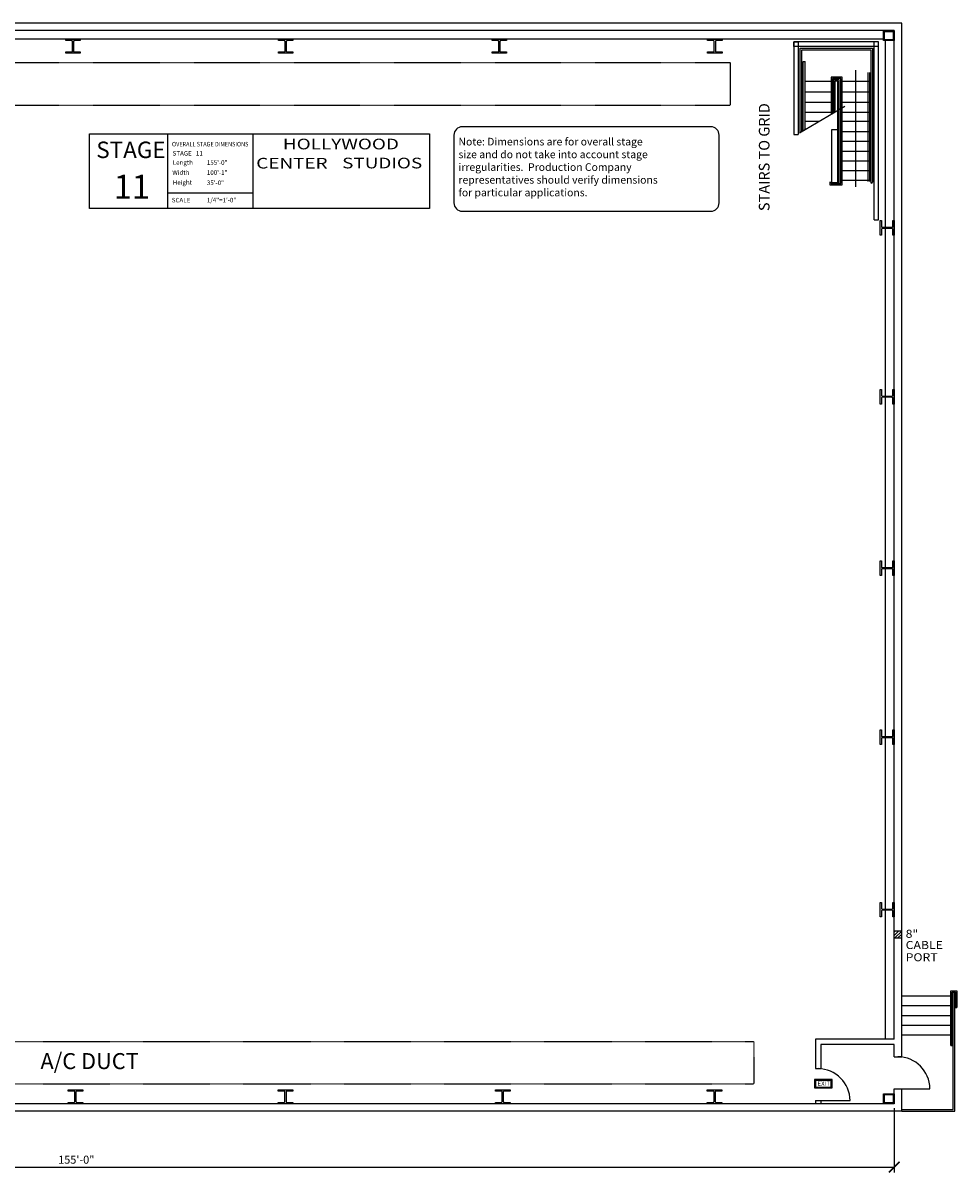
# Model space of a CAD drawing. Extents: x 246 to 2219, y 979 to 2313.
# Drawn here: x 1167 to 2219, y 979 to 2274 of the extents above; entities that cross this region are included whole.
import ezdxf
from ezdxf.enums import TextEntityAlignment as Align

# ---------------------------------------------------------------- set-up
doc = ezdxf.new("R2010")
doc.units = 0
doc.header["$LTSCALE"] = 0.5
doc.header["$MEASUREMENT"] = 0
doc.linetypes.add('HIDDEN', pattern=[0.375, 0.25, -0.125])
doc.layers.get('0').update_dxf_attribs({"color": 255, "linetype": 'CONTINUOUS'})
doc.layers.get('DEFPOINTS').update_dxf_attribs({"linetype": 'CONTINUOUS'})
for name, color, linetype in [('BLDDIM', 7, 'CONTINUOUS'), ('BLDG', 6, 'CONTINUOUS'), ('BLDTXT', 255, 'CONTINUOUS'), ('HVAC', 30, 'CONTINUOUS'), ('LABEL_-_BUILDING', 7, 'CONTINUOUS'), ('STAGENT', 251, 'CONTINUOUS'), ('TITLE_TEXT', 7, 'CONTINUOUS'), ('TT', 130, 'CONTINUOUS')]:
    doc.layers.add(name, color=color, linetype=linetype)
doc.styles.add('SCALE', font='Eurosti.TTF', dxfattribs={"height": 0.243})
doc.styles.add('SIMPLEX', font='simplex.shx')
doc.styles.add('STYLE1', font='txt', dxfattribs={"height": 0.243})
doc.styles.add('STYLE3', font='txt', dxfattribs={"width": 1.3, "height": 1.3})
doc.styles.add('TEK', font='ARIALN.TTF', dxfattribs={"width": 0.4125, "height": 1.3})
doc.styles.add('TEXT', font='romans.shx', dxfattribs={"width": 1.125, "height": 6})
doc.styles.add('TEXT2', font='romans.shx', dxfattribs={"width": 1.125, "height": 12})
doc.styles.add('TEXT3', font='romans.shx', dxfattribs={"width": 1.125, "height": 15})
doc.dimstyles.new('ARCH-96', dxfattribs={"dimscale": 96, "dimtxt": 0.09375, "dimasz": 0.125, "dimexe": 0.0625, "dimexo": 0.0625, "dimgap": 0.03125, "dimtad": 1, "dimdec": 4, "dimrnd": 0.5, "dimzin": 11, "dimtxsty": 'SIMPLEX', "dimblk": 'ARCHTICK', "dimcen": 0.0625, "dimclrd": 256, "dimclre": 256, "dimclrt": 256, "dimazin": 3, "dimtfac": 1.6, "dimtdec": 4, "dimtix": 1, "dimtmove": 0, "dimatfit": 3, "dimtvp": 1.92, "dimtolj": 1, "dimtzin": 11})

# ---------------------------------------------------------------- blocks, each defined once
blk = doc.blocks.new('_ARCHTICK')
at = {"color": 0, "linetype": 'BYBLOCK', "const_width": 0.15}
blk.add_lwpolyline([(-0.5, -0.5), (0.5, 0.5)], dxfattribs=at)
blk = doc.blocks.new('*D9')
at = {"layer": 'BLDDIM'}
for p, q in [((306.6, 1050.9), (306.6, 979.6)), ((2148, 1051.9), (2148, 979.6)), ((306.6, 985.6), (2148, 985.6))]:
    blk.add_line(p, q, dxfattribs=at)
at = {"layer": 'DEFPOINTS', "color": 0}
for p in [(306.6, 1056.9), (2148, 1057.9), (2148, 985.6)]:
    blk.add_point(p, dxfattribs=at)
at = {"layer": 'BLDDIM', "xscale": 12, "yscale": 12, "zscale": 12, "rotation": 180}
blk.add_blockref('_ARCHTICK', (306.6, 985.6), dxfattribs=at)
at = {"layer": 'BLDDIM', "xscale": 12, "yscale": 12, "zscale": 12}
blk.add_blockref('_ARCHTICK', (2148, 985.6), dxfattribs=at)
at = {"layer": 'BLDDIM', "insert": (1227.3, 993.9), "char_height": 9, "attachment_point": 5, "style": 'SIMPLEX'}
blk.add_mtext('\\A1;155\'-0"', dxfattribs=at)

msp = doc.modelspace()

# ---------------------------------------------------------------- hatches: boundary and pattern name
at = {"layer": 'BLDG'}
h = msp.add_hatch(dxfattribs=at)
h.set_pattern_fill('ANSI31', color=256, scale=20, style=0)
h.paths.add_polyline_path([(2156.47381, 1251.62641), (2147.97381, 1251.62641), (2147.97381, 1243.62641), (2156.47381, 1243.62641)])

# ---------------------------------------------------------------- linework, layer by layer
for p, q in [((2156.47381, 2273.86619), (415.54171, 2273.86619)), ((2156.47381, 1109.88154), (2156.47381, 2273.86619)), ((2147.97381, 2265.36619), (415.54171, 2265.36619)), ((2136.12569, 2255.53889), (415.54171, 2255.53889)), ((2137.8086, 2254.02002), (2137.8086, 2043.79119)), ((2147.97381, 1129.80231), (2147.97381, 2265.36619)), ((2137.8086, 2042.50287), (2137.8086, 1853.70416)), ((2137.8086, 1852.41583), (2137.8086, 1660.63538)), ((2137.8086, 1659.34705), (2137.8086, 1129.80231)), ((2147.97381, 1251.62641), (2156.47381, 1251.62641)), ((2147.97381, 1243.62641), (2156.47381, 1243.62641)), ((2211.96089, 1122.50926), (2211.96089, 1184.15422)), ((2211.96089, 1184.15422), (2218.74645, 1184.15422)), ((2213.46089, 1122.50926), (2213.46089, 1182.65422)), ((2213.46089, 1182.65422), (2217.24645, 1182.65422)), ((2214.43111, 1050.38667), (2214.43111, 1182.65422)), ((2216.43111, 1048.38667), (2216.43111, 1182.65422)), ((2217.24645, 1182.65422), (2217.24645, 1165.35225)), ((2218.74645, 1184.15422), (2218.74645, 1165.35225)), ((2211.96089, 1178.02398), (2156.47381, 1178.02398)), ((2211.96089, 1167.04472), (2156.47381, 1167.04472)), ((2211.96089, 1156.06546), (2156.47381, 1156.06546)), ((2217.24645, 1165.35225), (2218.74645, 1165.35225)), ((2211.96089, 1145.08621), (2156.47381, 1145.08621)), ((2147.97381, 1129.80231), (2059.44875, 1129.80231)), ((2059.44875, 1129.80231), (2059.44875, 1096.47094)), ((2211.96089, 1134.10695), (2156.47381, 1134.10695)), ((2147.97381, 1123.80231), (2065.44875, 1123.80231)), ((2065.44875, 1123.80231), (2065.44875, 1096.47094)), ((2147.97381, 1109.88154), (2147.97381, 1123.80231)), ((2211.96089, 1122.50926), (2213.46089, 1122.50926)), ((2147.97381, 1109.88154), (2156.47381, 1109.88154)), ((2059.44875, 1096.47094), (2065.44875, 1096.47094)), ((2147.97381, 1056.88667), (2147.97381, 1073.88154)), ((2147.97381, 1073.88154), (2156.47381, 1073.88154)), ((2156.47381, 1048.38667), (2156.47381, 1073.88154)), ((2147.97381, 1056.88667), (307.55469, 1056.88667)), ((2059.44875, 1060.47094), (2065.44875, 1060.47094)), ((2059.44875, 1060.47094), (2059.44875, 1056.88667)), ((2065.44875, 1060.47094), (2065.44875, 1056.88667)), ((2156.47381, 1050.38667), (2214.43111, 1050.38667)), ((2156.47381, 1048.38667), (298.05469, 1048.38667)), ((2156.47381, 1048.38667), (2216.43111, 1048.38667))]:
    msp.add_line(p, q, dxfattribs=at)
for points in [[(1215.39345, 2239.74845), (1215.39345, 2241.24845), (1221.96235, 2241.24845, 0.4142135624), (1222.96235, 2242.24845), (1222.96235, 2253.03889, 0.4142135624), (1221.96235, 2254.03889), (1215.39345, 2254.03889), (1215.39345, 2255.53889), (1231.81957, 2255.53889), (1231.81957, 2254.03889), (1225.25068, 2254.03889, 0.4142135624), (1224.25068, 2253.03889), (1224.25068, 2242.24845, 0.4142135624), (1225.25068, 2241.24845), (1231.81957, 2241.24845), (1231.81957, 2239.74845)], [(1454.82359, 2239.74845), (1454.82359, 2241.24845), (1461.39249, 2241.24845, 0.4142135624), (1462.39249, 2242.24845), (1462.39249, 2253.03889, 0.4142135624), (1461.39249, 2254.03889), (1454.82359, 2254.03889), (1454.82359, 2255.53889), (1471.24972, 2255.53889), (1471.24972, 2254.03889), (1464.68082, 2254.03889, 0.4142135624), (1463.68082, 2253.03889), (1463.68082, 2242.24845, 0.4142135624), (1464.68082, 2241.24845), (1471.24972, 2241.24845), (1471.24972, 2239.74845)], [(1695.30849, 2239.74845), (1695.30849, 2241.24845), (1701.87738, 2241.24845, 0.4142135624), (1702.87738, 2242.24845), (1702.87738, 2253.03889, 0.4142135624), (1701.87738, 2254.03889), (1695.30849, 2254.03889), (1695.30849, 2255.53889), (1711.73461, 2255.53889), (1711.73461, 2254.03889), (1705.16571, 2254.03889, 0.4142135624), (1704.16571, 2253.03889), (1704.16571, 2242.24845, 0.4142135624), (1705.16571, 2241.24845), (1711.73461, 2241.24845), (1711.73461, 2239.74845)], [(1937.9029, 2239.74845), (1937.9029, 2241.24845), (1944.4718, 2241.24845, 0.4142135624), (1945.4718, 2242.24845), (1945.4718, 2253.03889, 0.4142135624), (1944.4718, 2254.03889), (1937.9029, 2254.03889), (1937.9029, 2255.53889), (1954.32902, 2255.53889), (1954.32902, 2254.03889), (1947.76012, 2254.03889, 0.4142135624), (1946.76012, 2253.03889), (1946.76012, 2242.24845, 0.4142135624), (1947.76012, 2241.24845), (1954.32902, 2241.24845), (1954.32902, 2239.74845)], [(2132.18337, 2051.36009), (2133.68337, 2051.36009), (2133.68337, 2044.79119, 0.4142135624), (2134.68337, 2043.79119), (2145.47381, 2043.79119, 0.4142135624), (2146.47381, 2044.79119), (2146.47381, 2051.36009), (2147.97381, 2051.36009), (2147.97381, 2034.93397), (2146.47381, 2034.93397), (2146.47381, 2041.50287, 0.4142135624), (2145.47381, 2042.50287), (2134.68337, 2042.50287, 0.4142135624), (2133.68337, 2041.50287), (2133.68337, 2034.93397), (2132.18337, 2034.93397)], [(2132.18337, 1861.27305), (2133.68337, 1861.27305), (2133.68337, 1854.70416, 0.4142135624), (2134.68337, 1853.70416), (2145.47381, 1853.70416, 0.4142135624), (2146.47381, 1854.70416), (2146.47381, 1861.27305), (2147.97381, 1861.27305), (2147.97381, 1844.84693), (2146.47381, 1844.84693), (2146.47381, 1851.41583, 0.4142135624), (2145.47381, 1852.41583), (2134.68337, 1852.41583, 0.4142135624), (2133.68337, 1851.41583), (2133.68337, 1844.84693), (2132.18337, 1844.84693)], [(2132.18337, 1668.20428), (2133.68337, 1668.20428), (2133.68337, 1661.63538, 0.4142135624), (2134.68337, 1660.63538), (2145.47381, 1660.63538, 0.4142135624), (2146.47381, 1661.63538), (2146.47381, 1668.20428), (2147.97381, 1668.20428), (2147.97381, 1651.77816), (2146.47381, 1651.77816), (2146.47381, 1658.34705, 0.4142135624), (2145.47381, 1659.34705), (2134.68337, 1659.34705, 0.4142135624), (2133.68337, 1658.34705), (2133.68337, 1651.77816), (2132.18337, 1651.77816)], [(2132.18337, 1477.90614), (2133.68337, 1477.90614), (2133.68337, 1471.33724, 0.4142135624), (2134.68337, 1470.33724), (2145.47381, 1470.33724, 0.4142135624), (2146.47381, 1471.33724), (2146.47381, 1477.90614), (2147.97381, 1477.90614), (2147.97381, 1461.48002), (2146.47381, 1461.48002), (2146.47381, 1468.04891, 0.4142135624), (2145.47381, 1469.04891), (2134.68337, 1469.04891, 0.4142135624), (2133.68337, 1468.04891), (2133.68337, 1461.48002), (2132.18337, 1461.48002)], [(2132.18337, 1283.65522), (2133.68337, 1283.65522), (2133.68337, 1277.08632, 0.4142135624), (2134.68337, 1276.08632), (2145.47381, 1276.08632, 0.4142135624), (2146.47381, 1277.08632), (2146.47381, 1283.65522), (2147.97381, 1283.65522), (2147.97381, 1267.2291), (2146.47381, 1267.2291), (2146.47381, 1273.79799, 0.4142135624), (2145.47381, 1274.79799), (2134.68337, 1274.79799, 0.4142135624), (2133.68337, 1273.79799), (2133.68337, 1267.2291), (2132.18337, 1267.2291)], [(1218.10204, 1056.88667), (1218.10204, 1058.38667), (1224.67093, 1058.38667, 0.4142135624), (1225.67093, 1059.38667), (1225.67093, 1070.17711, 0.4142135624), (1224.67093, 1071.17711), (1218.10204, 1071.17711), (1218.10204, 1072.67711), (1234.52816, 1072.67711), (1234.52816, 1071.17711), (1227.95926, 1071.17711, 0.4142135624), (1226.95926, 1070.17711), (1226.95926, 1059.38667, 0.4142135624), (1227.95926, 1058.38667), (1234.52816, 1058.38667), (1234.52816, 1056.88667)], [(1454.57972, 1056.88667), (1454.57972, 1058.38667), (1461.14861, 1058.38667, 0.4142135624), (1462.14861, 1059.38667), (1462.14861, 1070.17711, 0.4142135624), (1461.14861, 1071.17711), (1454.57972, 1071.17711), (1454.57972, 1072.67711), (1471.00584, 1072.67711), (1471.00584, 1071.17711), (1464.43694, 1071.17711, 0.4142135624), (1463.43694, 1070.17711), (1463.43694, 1059.38667, 0.4142135624), (1464.43694, 1058.38667), (1471.00584, 1058.38667), (1471.00584, 1056.88667)], [(1699.1421, 1056.88667), (1699.1421, 1058.38667), (1705.711, 1058.38667, 0.4142135624), (1706.711, 1059.38667), (1706.711, 1070.17711, 0.4142135624), (1705.711, 1071.17711), (1699.1421, 1071.17711), (1699.1421, 1072.67711), (1715.56822, 1072.67711), (1715.56822, 1071.17711), (1708.99932, 1071.17711, 0.4142135624), (1707.99932, 1070.17711), (1707.99932, 1059.38667, 0.4142135624), (1708.99932, 1058.38667), (1715.56822, 1058.38667), (1715.56822, 1056.88667)], [(1937.64096, 1056.88667), (1937.64096, 1058.38667), (1944.20985, 1058.38667, 0.4142135624), (1945.20985, 1059.38667), (1945.20985, 1070.17711, 0.4142135624), (1944.20985, 1071.17711), (1937.64096, 1071.17711), (1937.64096, 1072.67711), (1954.06708, 1072.67711), (1954.06708, 1071.17711), (1947.49818, 1071.17711, 0.4142135624), (1946.49818, 1070.17711), (1946.49818, 1059.38667, 0.4142135624), (1947.49818, 1058.38667), (1954.06708, 1058.38667), (1954.06708, 1056.88667)]]:
    msp.add_lwpolyline(points, format="xyb", close=True, dxfattribs=at)
for points in [[(2147.97381, 2254.02002), (2136.12569, 2254.02002), (2136.12569, 2265.36619), (2147.97381, 2265.36619)], [(2146.97381, 2255.02002), (2137.12569, 2255.02002), (2137.12569, 2264.36619), (2146.97381, 2264.36619)], [(2147.97381, 1056.88667), (2136.12569, 1056.88667), (2136.12569, 1068.23284), (2147.97381, 1068.23284)], [(2146.97381, 1057.88667), (2137.12569, 1057.88667), (2137.12569, 1067.23284), (2146.97381, 1067.23284)]]:
    msp.add_lwpolyline(points, close=True, dxfattribs=at)
for points in [[(2152.22381, 1073.88154), (2188.22381, 1073.88154, 0.4064298268), (2152.22381, 1109.88154)], [(2062.44875, 1060.47094), (2098.44875, 1060.47094, 0.4064298268), (2062.44875, 1096.47094)]]:
    msp.add_lwpolyline(points, format="xyb", dxfattribs=at)
at = {"layer": 'HVAC', "linetype": 'HIDDEN'}
for p, q in [((320.75732, 2229.28163), (1963.2946, 2229.28163)), ((1963.2946, 2229.28163), (1963.2946, 2181.28163)), ((320.75732, 2181.28163), (1963.2946, 2181.28163)), ((488.04462, 1127.17633), (1989.96359, 1127.17633)), ((1989.96359, 1127.17633), (1989.96359, 1079.17633)), ((488.04462, 1079.17633), (1989.96359, 1079.17633))]:
    msp.add_line(p, q, dxfattribs=at)
at = {"layer": 'LABEL_-_BUILDING'}
for points in [[(2058.44972, 1074.64999), (2078.0607, 1074.64999), (2078.0607, 1084.04272), (2058.44972, 1084.04272)], [(2059.44972, 1075.64999), (2077.0607, 1075.64999), (2077.0607, 1083.04272), (2059.44972, 1083.04272)]]:
    msp.add_lwpolyline(points, close=True, dxfattribs=at)
at = {"layer": 'STAGENT'}
for p, q in [((2130.56586, 2252.54641), (2034.97419, 2252.54641)), ((2034.97419, 2252.54641), (2034.97419, 2148.1813)), ((2130.56586, 2247.54641), (2039.97419, 2247.54641)), ((2039.97419, 2247.54641), (2039.97419, 2148.1813)), ((2042.25239, 2150.65791), (2042.25239, 2245.62312)), ((2042.25239, 2245.62312), (2123.60481, 2245.62312)), ((2044.25239, 2151.8445), (2044.25239, 2243.62312)), ((2044.25239, 2243.62312), (2121.60481, 2243.62312)), ((2121.60481, 2243.62312), (2121.60481, 2094.48846)), ((2123.60481, 2245.62312), (2123.60481, 2094.48846)), ((2125.56586, 2052.20822), (2125.56586, 2252.54641)), ((2130.56586, 2052.20822), (2130.56586, 2252.54641)), ((2045.75088, 2230.68405), (2047.75088, 2230.68405)), ((2045.75088, 2152.73354), (2045.75088, 2230.68405)), ((2047.75088, 2153.92014), (2047.75088, 2230.68405)), ((2104.99829, 2089.48532), (2104.99829, 2220.82951)), ((2118.72736, 2095.35396), (2118.72736, 2218.22165)), ((2120.72736, 2095.35396), (2120.72736, 2218.22165)), ((2047.75088, 2208.3419), (2076.99905, 2208.3419)), ((2089.31132, 2212.98104), (2076.99905, 2212.98104)), ((2076.99905, 2212.98104), (2076.99905, 2171.27297)), ((2087.81132, 2211.48104), (2078.49905, 2211.48104)), ((2078.49905, 2211.48104), (2078.49905, 2172.16292)), ((2086.24565, 2209.91967), (2079.73098, 2209.91967)), ((2079.73098, 2209.91967), (2079.73098, 2172.89382)), ((2084.74565, 2208.41967), (2081.23098, 2208.41967)), ((2081.23098, 2208.41967), (2081.23098, 2173.78376)), ((2084.74565, 2092.99231), (2084.74565, 2208.41967)), ((2086.24565, 2092.99231), (2086.24565, 2209.91967)), ((2087.81132, 2092.99231), (2087.81132, 2211.48104)), ((2089.31132, 2091.49231), (2089.31132, 2212.98104)), ((2089.31132, 2208.3419), (2121.60481, 2208.3419)), ((2047.75088, 2196.53148), (2076.99905, 2196.53148)), ((2089.31132, 2196.53148), (2121.60481, 2196.53148)), ((2041.56799, 2150.25185), (2092.29499, 2180.348)), ((2047.75088, 2184.72107), (2076.99905, 2184.72107)), ((2089.31132, 2184.72107), (2121.60481, 2184.72107)), ((2047.75088, 2173.50118), (2076.99905, 2173.50118)), ((2047.75088, 2163.46233), (2063.83422, 2163.46233)), ((2089.31132, 2173.50118), (2121.60481, 2173.50118)), ((2089.31132, 2163.46233), (2121.60481, 2163.46233)), ((2089.31132, 2151.65192), (2121.60481, 2151.65192)), ((2034.97419, 2148.1813), (2039.97419, 2148.1813)), ((2089.31132, 2140.72728), (2121.60481, 2140.72728)), ((2089.31132, 2129.50739), (2121.60481, 2129.50739)), ((2089.31132, 2118.58276), (2121.60481, 2118.58276)), ((2089.31132, 2107.65813), (2121.60481, 2107.65813)), ((2075.71653, 2095.08059), (2075.71653, 2091.49231)), ((2075.71653, 2091.49231), (2089.31132, 2091.49231)), ((2077.21653, 2095.08059), (2077.21653, 2092.99231)), ((2077.21653, 2092.99231), (2087.81132, 2092.99231)), ((2089.31132, 2097.02876), (2121.60481, 2097.02876)), ((2125.56586, 2052.20822), (2130.56586, 2052.20822))]:
    msp.add_line(p, q, dxfattribs=at)
for points in [[(2034.97419, 2252.54641), (2039.97419, 2252.54641), (2039.97419, 2247.54641), (2034.97419, 2247.54641)], [(2077.85648, 2153.90139), (2084.57459, 2153.90139), (2084.57459, 2094.045), (2077.85648, 2094.045)]]:
    msp.add_lwpolyline(points, close=True, dxfattribs=at)
msp.add_arc((2122.60481, 2094.58553), 1.0047, 185.54424207, 354.45575793, dxfattribs=at)
at = {"layer": 'TITLE_TEXT'}
for p, q in [((1941.56479, 2157.08164), (1661.84276, 2157.08164)), ((1652.46776, 2147.70664), (1652.46776, 2071.30175)), ((1950.93979, 2071.30175), (1950.93979, 2147.70664)), ((1661.84276, 2061.92675), (1941.56479, 2061.92675))]:
    msp.add_line(p, q, dxfattribs=at)
for centre, start, end in [((1661.84276, 2147.70664), 90, 180), ((1941.56479, 2147.70664), 0, 90), ((1661.84276, 2071.30175), 180, 270), ((1941.56479, 2071.30175), 270, 0)]:
    msp.add_arc(centre, 9.375, start, end, dxfattribs=at)
at = {"layer": 'TT'}
for p, q in [((1329.82235, 2148.949), (1329.82235, 2064.85353)), ((1426.13736, 2148.949), (1426.13736, 2064.85353)), ((1329.82235, 2082.52913), (1426.13736, 2082.52913))]:
    msp.add_line(p, q, dxfattribs=at)
msp.add_lwpolyline([(1242.18435, 2148.949), (1624.77401, 2148.949), (1624.77401, 2064.85353), (1242.18435, 2064.85353)], close=True, dxfattribs=at)

# ---------------------------------------------------------------- texts
at = {"layer": 'BLDTXT', "style": 'TEXT', "width": 1.125}
for s, p in [('8"', (2160.95177, 1243.79722)), ('CABLE', (2160.95177, 1231.14842)), ('PORT', (2160.95177, 1217.36966))]:
    msp.add_text(s, height=9, dxfattribs=at).set_placement(p)
at = {"layer": 'HVAC', "insert": (1242.29207, 1104.93547), "char_height": 18, "width": 300, "attachment_point": 5, "style": 'TEXT2'}
msp.add_mtext('{\\fCentury Gothic|b0|i0|c0|p34;A/C DUCT}', dxfattribs=at)
at = {"layer": 'LABEL_-_BUILDING', "insert": (2068.77227, 1079.80344), "char_height": 5, "width": 20.125, "attachment_point": 5, "style": 'TEXT3'}
msp.add_mtext('{\\fCentury Gothic|b0|i0|c0|p34;EXIT}', dxfattribs=at)
at = {"layer": 'STAGENT', "insert": (1995.68714, 2062.0577), "char_height": 12, "width": 340.5181145, "attachment_point": 1, "rotation": 90, "style": 'TEXT'}
msp.add_mtext('STAIRS TO GRID', dxfattribs=at)
at = {"layer": 'TITLE_TEXT', "insert": (1657.53122, 2144.56982), "char_height": 8.59375, "width": 375, "attachment_point": 1, "style": 'TEXT3'}
msp.add_mtext('{\\fCentury Gothic|b0|i0|c0|p34;Note: Dimensions are for overall stage \\Psize and do not take into account stage\\Pirregularities.  Production Company \\Prepresentatives should verify dimensions\\Pfor particular applications. }', dxfattribs=at)
at = {"layer": 'TT', "style": 'TEK'}
msp.add_text('STAGE', height=20.090403, dxfattribs=at).set_placement((1249.82647, 2121.76299), (1327.84465, 2121.76299), align=Align.ALIGNED)
at = {"layer": 'TT'}
for s, height, style, width, p in [('OVERALL STAGE DIMENSIONS', 5.1257812, 'SCALE', 0.889771, (1335.07787, 2134.8738)), ('HOLLYWOOD', 12, 'STYLE3', 1.3, (1459.9052, 2131.58657)), ('CENTER', 12, 'STYLE3', 1.3, (1429.85708, 2109.9981)), ('STUDIOS', 12, 'STYLE3', 1.3, (1526.56827, 2110.16075))]:
    msp.add_text(s, height=height, dxfattribs=dict(at, style=style, width=width)).set_placement(p)
for s, height, style, p in [('STAGE   11', 5.125781, 'SCALE', (1335.73136, 2124.56843)), ('Length  ', 5.125781, 'SCALE', (1335.85792, 2114.18836)), ('155\'-0"', 5.125781, 'SCALE', (1374.29543, 2114.14468)), ('11', 27, 'TEK', (1269.37266, 2075.92672)), ('Width ', 5.125781, 'SCALE', (1335.37277, 2102.89701)), ('100\'-1"', 5.125781, 'SCALE', (1374.29543, 2102.87443)), ('Height ', 5.125781, 'SCALE', (1335.87902, 2091.73895)), ('35\'-0"', 5.125781, 'SCALE', (1374.29543, 2091.39996)), ('SCALE', 5.125781, 'STYLE1', (1334.78372, 2071.83323)), ('1/4"=1\'-0"', 5.125781, 'SCALE', (1374.29543, 2071.89246))]:
    msp.add_text(s, height=height, dxfattribs=dict(at, style=style)).set_placement(p)

# ---------------------------------------------------------------- dimensions: what is measured, and where the dimension line sits
at = {"layer": 'BLDDIM'}
dim = msp.add_linear_dim(base=(2147.97381, 985.56782), p1=(306.55469, 1056.88667), p2=(2147.97381, 1057.88667), text='155\'-0"', dimstyle='ARCH-96', dxfattribs=at)
dim.commit()
dim.dimension.update_dxf_attribs({"geometry": '*D9', "text_midpoint": (1227.26425, 993.92496)})

doc.saveas('drawing.dxf')
